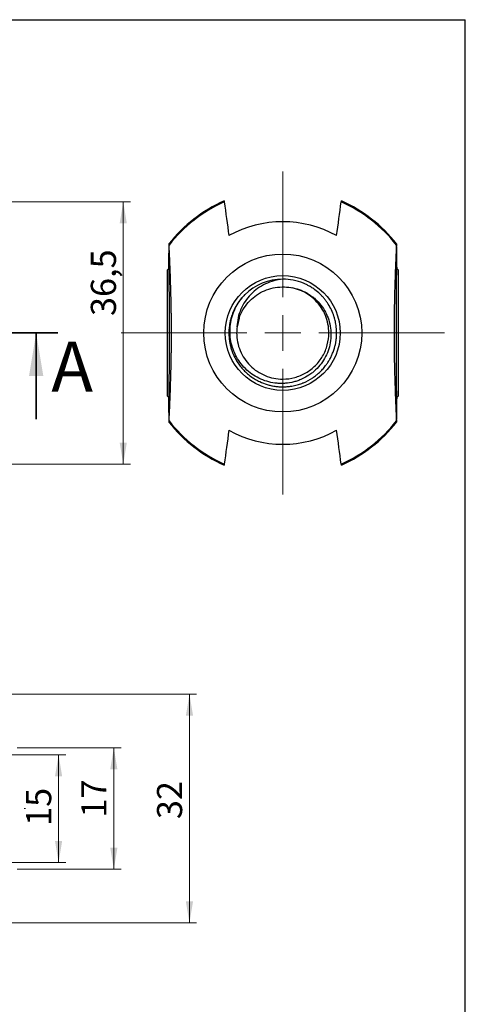
# Model space of a CAD drawing. Units: millimetres. Extents: x 20 to 210, y -19 to 292.
# Drawn here: x 143 to 205, y 155 to 292 of the extents above; entities that cross this region are included whole.
import ezdxf

# ---------------------------------------------------------------- set-up
doc = ezdxf.new("R2010")
doc.units = ezdxf.units.MM
doc.linetypes.add('CENTER', pattern=[10.16, 6.35, -1.27, 1.27, -1.27])
doc.linetypes.add('CENTERX2', pattern=[20.32, 12.7, -2.54, 2.54, -2.54])
doc.styles.add('SLDTEXTSTYLE1', font='TXT', dxfattribs={"width": 0.7})
doc.styles.add('SLDTEXTSTYLE2', font='TXT', dxfattribs={"width": 0.605})
doc.dimstyles.new('SLDDIMSTYLE0', dxfattribs={"dimtxt": 3.5, "dimasz": 3, "dimexe": 0, "dimexo": 0.0625, "dimgap": 0.875, "dimtad": 2, "dimdec": 1, "dimrnd": 1e-09, "dimzin": 12, "dimdsep": 46, "dimtxsty": 'SLDTEXTSTYLE1', "dimsah": 1, "dimcen": 0.09, "dimadec": 0, "dimazin": 3, "dimtfac": 1, "dimtdec": 3, "dimtofl": 0, "dimtmove": 0, "dimatfit": 3, "dimfxl": 1, "dimfrac": 2, "dimtolj": 1, "dimtzin": 12, "dimarcsym": 0})
doc.dimstyles.new('SLDDIMSTYLE1', dxfattribs={"dimtxt": 3.5, "dimasz": 3, "dimexe": 0, "dimexo": 0.0625, "dimgap": 0.875, "dimtad": 2, "dimdec": 3, "dimrnd": 1e-09, "dimzin": 12, "dimdsep": 46, "dimtxsty": 'SLDTEXTSTYLE1', "dimsah": 1, "dimcen": 0.09, "dimadec": 0, "dimazin": 3, "dimtfac": 1, "dimtdec": 3, "dimtofl": 0, "dimtmove": 0, "dimatfit": 3, "dimfxl": 1, "dimfrac": 2, "dimtolj": 1, "dimtzin": 12, "dimarcsym": 0})
doc.dimstyles.new('SLDDIMSTYLE2', dxfattribs={"dimtxt": 3.5, "dimasz": 3, "dimexe": 0, "dimexo": 0.0625, "dimgap": 0.875, "dimtad": 2, "dimdec": 0, "dimrnd": 1e-09, "dimzin": 12, "dimdsep": 46, "dimtxsty": 'SLDTEXTSTYLE1', "dimsah": 1, "dimcen": 0.09, "dimadec": 0, "dimazin": 3, "dimtfac": 1, "dimtdec": 3, "dimtofl": 0, "dimtmove": 0, "dimatfit": 3, "dimfxl": 1, "dimfrac": 2, "dimtolj": 1, "dimtzin": 12, "dimarcsym": 0})

# ---------------------------------------------------------------- blocks, each defined once
blk = doc.blocks.new('_D')
at = {"color": 7, "linetype": 'Continuous', "lineweight": 0}
for p, q in [((122.73, 266.63), (158.38, 266.63)), ((157.38, 266.63), (157.38, 230.1)), ((122.73, 230.1), (158.38, 230.1))]:
    blk.add_line(p, q, dxfattribs=at)
at = {"color": 7, "linetype": 'Continuous', "lineweight": 18}
for points in [[(157.38, 266.63), (156.88, 263.63), (157.88, 263.63)], [(157.38, 230.1), (157.88, 233.1), (156.88, 233.1)]]:
    blk.add_solid(points, dxfattribs=at)
at = {"color": 7, "linetype": 'Continuous', "lineweight": 18, "insert": (152.87, 250.73), "char_height": 3.5, "attachment_point": 1, "rotation": 90, "style": 'SLDTEXTSTYLE1'}
blk.add_mtext('36,5', dxfattribs=at)
blk = doc.blocks.new('SW_CENTERMARKSYMBOL_1')
at = {"color": 0, "linetype": 'Continuous', "lineweight": 18}
for p, q in [((0, 5), (0, 22.5)), ((0, 0), (0, 2.5)), ((-5, 0), (-22.5, 0)), ((0, 0), (-2.5, 0)), ((0, 0), (0, -2.5)), ((0, 0), (2.5, 0)), ((5, 0), (22.5, 0)), ((0, -5), (0, -22.5))]:
    blk.add_line(p, q, dxfattribs=at)
blk = doc.blocks.new('_D_4')
at = {"color": 7, "linetype": 'Continuous', "lineweight": 0}
for p, q in [((82.6, 189.63), (149.38, 189.63)), ((148.38, 174.63), (148.38, 189.63)), ((82.6, 174.63), (149.38, 174.63))]:
    blk.add_line(p, q, dxfattribs=at)
at = {"color": 7, "linetype": 'Continuous', "lineweight": 18}
for points in [[(148.38, 189.63), (147.88, 186.63), (148.88, 186.63)], [(148.38, 174.63), (148.88, 177.63), (147.88, 177.63)]]:
    blk.add_solid(points, dxfattribs=at)
at = {"color": 7, "linetype": 'Continuous', "lineweight": 18, "insert": (143.86, 179.71), "char_height": 3.5, "attachment_point": 1, "rotation": 90, "style": 'SLDTEXTSTYLE1'}
blk.add_mtext('15', dxfattribs=at)
blk = doc.blocks.new('_D_5')
at = {"color": 7, "linetype": 'Continuous', "lineweight": 0}
for p, q in [((142.6, 190.59), (157.07, 190.59)), ((156.07, 190.59), (156.07, 173.67)), ((142.6, 173.67), (157.07, 173.67))]:
    blk.add_line(p, q, dxfattribs=at)
at = {"color": 7, "linetype": 'Continuous', "lineweight": 18}
for points in [[(156.07, 190.59), (155.57, 187.59), (156.57, 187.59)], [(156.07, 173.67), (156.57, 176.67), (155.57, 176.67)]]:
    blk.add_solid(points, dxfattribs=at)
at = {"color": 7, "linetype": 'Continuous', "lineweight": 18, "insert": (151.55, 180.87), "char_height": 3.5, "attachment_point": 1, "rotation": 90, "style": 'SLDTEXTSTYLE1'}
blk.add_mtext('17', dxfattribs=at)
blk = doc.blocks.new('_D_7')
at = {"color": 7, "linetype": 'Continuous', "lineweight": 0}
for p, q in [((137.27, 198.07), (167.6, 198.07)), ((166.6, 198.07), (166.6, 166.2)), ((137.27, 166.2), (167.6, 166.2))]:
    blk.add_line(p, q, dxfattribs=at)
at = {"color": 7, "linetype": 'Continuous', "lineweight": 18}
for points in [[(166.6, 198.07), (166.1, 195.07), (167.1, 195.07)], [(166.6, 166.2), (167.1, 169.2), (166.1, 169.2)]]:
    blk.add_solid(points, dxfattribs=at)
at = {"color": 7, "linetype": 'Continuous', "lineweight": 18, "insert": (162.08, 180.66), "char_height": 3.5, "attachment_point": 1, "rotation": 90, "style": 'SLDTEXTSTYLE1'}
blk.add_mtext('32', dxfattribs=at)

msp = doc.modelspace()

# ---------------------------------------------------------------- linework, layer by layer
at = {"color": 7, "linetype": 'Continuous', "lineweight": 25}
for p, q in [((20, 292), (205, 292)), ((205, 5), (205, 292)), ((163.762, 257.389), (163.5378, 257.1648)), ((163.5378, 248.3648), (163.5378, 257.1648)), ((195.6378, 257.1648), (195.4136, 257.389)), ((195.6378, 257.1648), (195.6378, 239.5648)), ((180.7458, 254.6676), (179.8387, 254.7574)), ((173.5303, 250.4395), (173.2291, 249.2316)), ((163.5378, 239.5648), (163.5378, 248.3648)), ((163.5378, 239.5648), (163.762, 239.3405)), ((195.4136, 239.3405), (195.6378, 239.5648))]:
    msp.add_line(p, q, dxfattribs=at)
at = {"color": 7, "linetype": 'CENTER', "lineweight": 35}
msp.add_line((148.2625, 248.3648), (35.5177, 248.3648), dxfattribs=at)
at = {"color": 7, "linetype": 'Continuous', "lineweight": 35}
msp.add_line((145.2625, 236.3648), (145.2625, 248.3648), dxfattribs=at)
at = {"color": 7, "linetype": 'CENTERX2', "lineweight": 18}
msp.add_line((41.9748, 182.1324), (143.7773, 182.1324), dxfattribs=at)
at = {"color": 7, "linetype": 'Continuous', "lineweight": 25, "flags": 128}
for points in [[(171.4098, 266.7541), (171.4212, 266.7453), (171.4458, 266.6324)], [(187.7298, 266.6324), (187.7544, 266.7453), (187.7658, 266.7541)], [(163.7694, 260.6031), (163.7597, 260.7505), (163.7499, 260.7819), (163.7402, 260.6972), (163.7306, 260.497), (163.7212, 260.1832), (163.712, 259.7588), (163.7033, 259.2278), (163.695, 258.595), (163.6873, 257.8666), (163.6822, 257.3092)], [(195.4934, 257.3092), (195.4883, 257.8666), (195.4806, 258.595), (195.4723, 259.2278), (195.4636, 259.7588), (195.4544, 260.1832), (195.445, 260.497), (195.4354, 260.6972), (195.4257, 260.7819), (195.4159, 260.7505), (195.4063, 260.6031)], [(163.6822, 239.4203), (163.6873, 238.863), (163.695, 238.1345), (163.7033, 237.5018), (163.712, 236.9707), (163.7212, 236.5463), (163.7306, 236.2326), (163.7402, 236.0323), (163.7499, 235.9476), (163.7597, 235.979), (163.7694, 236.1264)], [(195.4063, 236.1264), (195.4159, 235.979), (195.4257, 235.9476), (195.4354, 236.0323), (195.445, 236.2326), (195.4544, 236.5463), (195.4636, 236.9707), (195.4723, 237.5018), (195.4806, 238.1345), (195.4883, 238.863), (195.4934, 239.4203)], [(171.4458, 230.0971), (171.4212, 229.9842), (171.4098, 229.9754)], [(187.7658, 229.9754), (187.7544, 229.9842), (187.7298, 230.0971)]]:
    msp.add_lwpolyline(points, dxfattribs=at)
at = {"color": 7, "linetype": 'Continuous', "lineweight": 25}
for radius in [11, 8]:
    msp.add_circle((179.5878, 248.3648), radius, dxfattribs=at)
for radius, start, end in [(20.1258, 113.975391, 141.895451), (20, 114.022933, 142.271818), (20, 37.728182, 65.977067), (20.1258, 38.104549, 66.024609), (15.4928, 61.046792, 118.953208), (7.5, 90, 134.888285), (7.5, 327.959559, 328.150962), (20.1258, 218.104549, 246.024609), (20, 217.728182, 245.977067), (20, 294.022933, 322.271818), (20.1258, 293.975391, 321.895451), (15.4928, 241.046792, 298.953208)]:
    msp.add_arc((179.5878, 248.3648), radius, start, end, dxfattribs=at)
for centre, start_param, end_param in [((163.7379, 248.3648), 4.71238898, 6.6172393), ((195.4377, 248.3648), 5.94913131, 7.85398163), ((163.7379, 248.3648), 2.80753866, 4.71238898), ((195.4377, 248.3648), 1.57079633, 3.47564665)]:
    msp.add_ellipse(centre, major_axis=(0, 9.5), ratio=0.00811486, start_param=start_param, end_param=end_param, dxfattribs=at)
for points in [[(171.4458, 266.6324), (171.6598, 265.0827), (171.8738, 263.5194), (172.0878, 261.9212)], [(187.0878, 261.9212), (187.3018, 263.5194), (187.5158, 265.0827), (187.7298, 266.6324)], [(181.051, 255.7207), (180.5695, 255.8164), (180.0787, 255.8648), (179.5878, 255.8648)], [(182.4579, 255.2939), (182.0044, 255.4817), (181.5324, 255.6249), (181.051, 255.7207)], [(182.4579, 241.4356), (182.9114, 241.6235), (183.3464, 241.856), (183.7546, 242.1287)], [(172.0878, 234.8083), (171.8738, 233.2101), (171.6598, 231.6469), (171.4458, 230.0971)], [(187.7298, 230.0971), (187.5158, 231.6469), (187.3018, 233.2101), (187.0878, 234.8083)]]:
    msp.add_open_spline(points, degree=3, dxfattribs=at)
for points, knots in [([(163.7694, 236.1264), (163.7977, 236.7317), (163.8261, 237.3611), (163.8826, 238.7), (163.9108, 239.4075), (163.9528, 240.5846), (163.9668, 240.9965), (163.9947, 241.8842), (164.0085, 242.3583), (164.0291, 243.1605), (164.036, 243.4433), (164.0496, 244.059), (164.0564, 244.3926), (164.0663, 244.9556), (164.0695, 245.154), (164.0758, 245.5839), (164.0789, 245.8148), (164.0849, 246.3361), (164.0877, 246.6287), (164.0913, 247.1464), (164.0924, 247.3328), (164.0941, 247.7337), (164.0947, 247.9547), (164.095, 248.2925), (164.095, 248.4081), (164.0948, 248.6351), (164.0946, 248.7462), (164.0941, 248.9641), (164.0938, 249.0709), (164.0929, 249.2738), (164.0925, 249.3709), (164.0909, 249.6522), (164.0897, 249.826), (164.0871, 250.1458), (164.0857, 250.2936), (164.0828, 250.5736), (164.0813, 250.7059), (164.0783, 250.956), (164.0767, 251.0741), (164.072, 251.4134), (164.0688, 251.6196), (164.059, 252.202), (164.0522, 252.5424), (164.0386, 253.1752), (164.0317, 253.4658), (164.0109, 254.2869), (163.9969, 254.7699), (163.9688, 255.6729), (163.9547, 256.0912), (163.9122, 257.2853), (163.8837, 258.0017), (163.8266, 259.3562), (163.798, 259.9921), (163.7694, 260.6031)], [0, 0, 0, 0, 0.125, 0.125, 0.25, 0.25, 0.3125, 0.3125, 0.375, 0.375, 0.40625, 0.40625, 0.4375, 0.4375, 0.453125, 0.453125, 0.46875, 0.46875, 0.484375, 0.484375, 0.4921875, 0.4921875, 0.5, 0.5, 0.50390625, 0.50390625, 0.5078125, 0.5078125, 0.51171875, 0.51171875, 0.515625, 0.515625, 0.5234375, 0.5234375, 0.53125, 0.53125, 0.5390625, 0.5390625, 0.546875, 0.546875, 0.5625, 0.5625, 0.59375, 0.59375, 0.625, 0.625, 0.6875, 0.6875, 0.75, 0.75, 0.875, 0.875, 1, 1, 1, 1]), ([(195.4063, 260.6031), (195.3779, 259.9978), (195.3495, 259.3684), (195.293, 258.0296), (195.2648, 257.322), (195.2228, 256.1449), (195.2088, 255.733), (195.181, 254.8454), (195.1671, 254.3712), (195.1465, 253.569), (195.1396, 253.2862), (195.126, 252.6705), (195.1192, 252.3369), (195.1094, 251.7739), (195.1061, 251.5755), (195.0998, 251.1456), (195.0967, 250.9147), (195.0908, 250.3934), (195.0879, 250.1008), (195.0843, 249.5831), (195.0832, 249.3967), (195.0815, 248.9958), (195.0809, 248.7748), (195.0806, 248.437), (195.0806, 248.3214), (195.0808, 248.0944), (195.081, 247.9834), (195.0815, 247.7654), (195.0819, 247.6586), (195.0827, 247.4558), (195.0831, 247.3586), (195.0847, 247.0773), (195.0859, 246.9035), (195.0885, 246.5838), (195.0899, 246.4359), (195.0928, 246.1559), (195.0943, 246.0236), (195.0973, 245.7735), (195.0989, 245.6554), (195.1036, 245.3162), (195.1068, 245.1099), (195.1166, 244.5275), (195.1234, 244.1872), (195.137, 243.5543), (195.1439, 243.2637), (195.1647, 242.4426), (195.1787, 241.9596), (195.2068, 241.0566), (195.2209, 240.6384), (195.2634, 239.4443), (195.2919, 238.7278), (195.349, 237.3733), (195.3776, 236.7375), (195.4063, 236.1264)], [0, 0, 0, 0, 0.125, 0.125, 0.25, 0.25, 0.3125, 0.3125, 0.375, 0.375, 0.40625, 0.40625, 0.4375, 0.4375, 0.453125, 0.453125, 0.46875, 0.46875, 0.484375, 0.484375, 0.4921875, 0.4921875, 0.5, 0.5, 0.50390625, 0.50390625, 0.5078125, 0.5078125, 0.51171875, 0.51171875, 0.515625, 0.515625, 0.5234375, 0.5234375, 0.53125, 0.53125, 0.5390625, 0.5390625, 0.546875, 0.546875, 0.5625, 0.5625, 0.59375, 0.59375, 0.625, 0.625, 0.6875, 0.6875, 0.75, 0.75, 0.875, 0.875, 1, 1, 1, 1]), ([(179.5878, 255.8648), (179.1671, 255.8218), (178.756, 255.7439), (177.9525, 255.5215), (177.5598, 255.3772), (176.4121, 254.8368), (175.7343, 254.3531), (174.8509, 253.4455), (174.5872, 253.1198), (174.1222, 252.4282), (173.9192, 252.0601), (173.5873, 251.2844), (173.4612, 250.8868), (173.2862, 250.0729), (173.237, 249.6542), (173.2291, 249.2316)], [0, 0, 0, 0, 0.125, 0.125, 0.25, 0.25, 0.5, 0.5, 0.625, 0.625, 0.75, 0.75, 0.875, 0.875, 1, 1, 1, 1]), ([(186.9437, 249.8279), (186.9347, 249.872), (186.904, 250.0218), (186.8321, 250.319), (186.6711, 250.8634), (186.3858, 251.5774), (186.0151, 252.2512), (185.6713, 252.7592), (185.3912, 253.123), (185.0883, 253.4702), (184.6566, 253.9076), (184.2102, 254.2832), (183.7098, 254.6363), (183.3179, 254.8775), (182.882, 255.1093), (182.5993, 255.2323), (182.4579, 255.2939)], [0, 0, 0, 0, 0.01831775, 0.06234942, 0.12457597, 0.24955554, 0.37490893, 0.43716448, 0.49942014, 0.56190985, 0.6248335, 0.7498124, 0.7989582, 0.87438003, 0.93719014, 1, 1, 1, 1]), ([(180.4304, 254.7267), (180.8217, 254.6874), (181.2034, 254.6129), (181.9482, 254.3964), (182.3139, 254.2538), (183.0147, 253.9043), (183.3451, 253.7004), (183.8116, 253.3519), (183.9622, 253.2287), (184.2533, 252.9674), (184.394, 252.8292), (184.7926, 252.4007), (185.0301, 252.0941), (185.4508, 251.4408), (185.635, 251.0905), (185.9351, 250.3721), (186.0526, 250.0027), (186.2226, 249.2436), (186.2747, 248.8511), (186.3088, 248.0744), (186.2923, 247.6871), (186.1925, 246.9146), (186.108, 246.5282), (185.8773, 245.7867), (185.7309, 245.4278), (185.3753, 244.7339), (185.1651, 244.3994), (184.6978, 243.7795), (184.4393, 243.4905), (184.0134, 243.089), (183.8644, 242.96), (183.5582, 242.717), (183.4008, 242.6027), (182.9161, 242.2809), (182.5763, 242.0943), (182.0411, 241.8571), (181.8576, 241.785), (181.4882, 241.6575), (181.3018, 241.6018), (180.7378, 241.4583), (180.3554, 241.394), (179.7718, 241.3453), (179.5748, 241.3372), (179.1842, 241.3374), (178.9899, 241.3456), (178.4102, 241.3941), (178.0279, 241.4582), (177.2718, 241.6508), (176.8989, 241.7796), (176.1883, 242.0918), (175.8471, 242.2759), (175.1933, 242.7013), (174.8813, 242.9431), (174.3085, 243.4667), (174.0447, 243.7505), (173.5626, 244.3623), (173.344, 244.6916), (172.9674, 245.371), (172.8072, 245.7238), (172.5432, 246.4559), (172.4394, 246.8375), (172.2964, 247.6015), (172.2558, 247.9867), (172.2362, 248.7634), (172.2575, 249.1581), (172.3608, 249.9297), (172.4424, 250.3085), (172.6645, 251.0521), (172.8069, 251.4203), (173.3139, 252.4736), (173.7536, 253.1093), (174.2949, 253.6784)], [0, 0, 0, 0, 0.03125, 0.03125, 0.0625, 0.0625, 0.09375, 0.09375, 0.109375, 0.109375, 0.125, 0.125, 0.15625, 0.15625, 0.1875, 0.1875, 0.21875, 0.21875, 0.25, 0.25, 0.28125, 0.28125, 0.3125, 0.3125, 0.34375, 0.34375, 0.375, 0.375, 0.40625, 0.40625, 0.421875, 0.421875, 0.4375, 0.4375, 0.46875, 0.46875, 0.484375, 0.484375, 0.5, 0.5, 0.53125, 0.53125, 0.546875, 0.546875, 0.5625, 0.5625, 0.59375, 0.59375, 0.625, 0.625, 0.65625, 0.65625, 0.6875, 0.6875, 0.71875, 0.71875, 0.75, 0.75, 0.78125, 0.78125, 0.8125, 0.8125, 0.84375, 0.84375, 0.875, 0.875, 0.90625, 0.90625, 0.9375, 0.9375, 1, 1, 1, 1]), ([(173.2291, 249.2316), (173.2015, 248.9429), (173.1341, 248.2379), (173.2553, 247.1048), (173.62, 245.8925), (174.2181, 244.7763), (175.0205, 243.7979), (175.9996, 242.9939), (177.1166, 242.3977), (178.3276, 242.0303), (179.7259, 241.8916), (181.2678, 242.0949), (182.8349, 242.744), (184.1767, 243.7737), (185.2096, 245.12), (185.8578, 246.6834), (186.0602, 248.225), (185.9227, 249.6242), (185.555, 250.8373), (184.9576, 251.953), (184.1553, 252.9325), (183.1752, 253.7322), (182.0853, 254.3315), (181.2997, 254.5362), (180.9223, 254.6345)], [0, 0, 0, 0, 0.02924613, 0.07141577, 0.11408011, 0.15641338, 0.19843938, 0.24107038, 0.28353545, 0.32548947, 0.36805394, 0.42459307, 0.4806829, 0.53745651, 0.59343752, 0.65013275, 0.70643933, 0.74860898, 0.79127332, 0.83360658, 0.87563258, 0.91826358, 0.96072866, 1, 1, 1, 1]), ([(173.2291, 249.2316), (173.2859, 249.6476), (173.3832, 250.0566), (173.6558, 250.8488), (173.8312, 251.2319), (174.2524, 251.9554), (174.499, 252.2971), (175.0534, 252.9253), (175.361, 253.2119), (176.0285, 253.7212), (176.3862, 253.9423), (177.1384, 254.3112), (177.5331, 254.4588), (178.3421, 254.6741), (178.7579, 254.7421), (179.5941, 254.7959), (180.0141, 254.7818), (180.4304, 254.7267)], [0, 0, 0, 0, 0.125, 0.125, 0.25, 0.25, 0.375, 0.375, 0.5, 0.5, 0.625, 0.625, 0.75, 0.75, 0.875, 0.875, 1, 1, 1, 1]), ([(173.3518, 252.5315), (173.307, 252.4631), (173.2175, 252.3263), (173.0917, 252.1157), (172.9521, 251.8648), (172.8044, 251.5711), (172.6052, 251.1213), (172.4398, 250.6587), (172.3218, 250.2311), (172.2657, 249.993), (172.2411, 249.873), (172.2319, 249.8279)], [0, 0, 0, 0, 0.083273112, 0.166546283, 0.249819733, 0.375728311, 0.501360087, 0.750796424, 0.875284034, 0.953100107, 1, 1, 1, 1]), ([(174.2948, 253.6784), (174.2914, 253.675), (174.2879, 253.6715), (173.9374, 253.321), (173.6245, 252.9397), (173.3518, 252.5315)], [3.925041018, 3.925041018, 3.925041018, 3.925041018, 3.926990817, 3.926990817, 4.123340358, 4.123340358, 4.123340358, 4.123340358]), ([(172.2319, 249.8279), (172.2233, 249.7832), (172.1948, 249.6355), (172.148, 249.3375), (172.1004, 248.8921), (172.0836, 248.4411), (172.093, 248.023), (172.1155, 247.6912), (172.1567, 247.3297), (172.2093, 247.0019), (172.2573, 246.7811), (172.2757, 246.6966)], [0, 0, 0, 0, 0.043304586, 0.14305646, 0.286814853, 0.469048414, 0.571862722, 0.684449272, 0.78517843, 0.917776168, 1, 1, 1, 1]), ([(186.911, 246.7457), (186.9263, 246.8181), (186.957, 246.9628), (186.9949, 247.1816), (187.0268, 247.4013), (187.0603, 247.6945), (187.086, 248.062), (187.0909, 248.5046), (187.0692, 248.9478), (187.023, 249.3904), (186.9701, 249.6821), (186.9437, 249.8279)], [0, 0, 0, 0, 0.07151091, 0.1430217, 0.2145326, 0.28604373, 0.42816618, 0.57036262, 0.71357499, 0.85678772, 1, 1, 1, 1]), ([(172.2757, 246.6966), (172.2969, 246.608), (172.3393, 246.4308), (172.4151, 246.1681), (172.4997, 245.9082), (172.594, 245.6516), (172.706, 245.3779), (172.8384, 245.0883), (172.9949, 244.7843), (173.1646, 244.4862), (173.2894, 244.2941), (173.3518, 244.198)], [0, 0, 0, 0, 0.0999145, 0.19982929, 0.29974409, 0.39965866, 0.49957318, 0.62400057, 0.74875957, 0.87437998, 1, 1, 1, 1]), ([(185.9586, 244.4071), (186.0025, 244.4794), (186.0904, 244.624), (186.2128, 244.8463), (186.3281, 245.0723), (186.4356, 245.3022), (186.5433, 245.5545), (186.649, 245.8303), (186.7379, 246.0961), (186.8289, 246.4004), (186.878, 246.6069), (186.911, 246.7457)], [0, 0, 0, 0, 0.10000329, 0.20000685, 0.30001041, 0.40001373, 0.50001697, 0.62445741, 0.74911817, 0.83138064, 1, 1, 1, 1]), ([(173.3518, 244.198), (173.6245, 243.7898), (173.9374, 243.4085), (174.6316, 242.7143), (175.0129, 242.4014), (175.421, 242.1287)], [5.301437603, 5.301437603, 5.301437603, 5.301437603, 5.497787144, 5.497787144, 5.694136684, 5.694136684, 5.694136684, 5.694136684]), ([(183.7546, 242.1287), (183.7922, 242.1542), (183.9173, 242.2388), (184.1622, 242.4172), (184.5108, 242.6988), (184.8432, 243.0074), (185.1327, 243.3107), (185.3536, 243.5643), (185.5789, 243.8482), (185.7746, 244.1193), (185.897, 244.3103), (185.9454, 244.3859)], [0, 0, 0, 0, 0.04298878, 0.14298514, 0.2867694, 0.46703088, 0.57194338, 0.68365725, 0.78525313, 0.9150653, 1, 1, 1, 1]), ([(175.421, 242.1287), (175.4979, 242.0786), (175.6516, 241.9782), (175.8717, 241.8487), (176.113, 241.7163), (176.6072, 241.4687), (177.2304, 241.2281), (177.8421, 241.067), (178.2019, 240.9922), (178.5644, 240.9309), (179.0351, 240.8765), (179.4036, 240.8687), (179.5878, 240.8648)], [0, 0, 0, 0, 0.06234774, 0.12469561, 0.1734244, 0.24927107, 0.50012521, 0.62517847, 0.67861865, 0.74974167, 0.87487102, 1, 1, 1, 1]), ([(179.5878, 240.8648), (179.6698, 240.8655), (179.8338, 240.8671), (180.0796, 240.8797), (180.3649, 240.903), (180.6888, 240.943), (181.1707, 241.0266), (181.6471, 241.1456), (182.07, 241.2854), (182.301, 241.3717), (182.4152, 241.4182), (182.4579, 241.4357)], [0, 0, 0, 0, 0.08354174, 0.16708355, 0.25062563, 0.37510205, 0.49942741, 0.74874119, 0.87441151, 0.95299109, 1, 1, 1, 1])]:
    msp.add_open_spline(points, degree=3, knots=knots, dxfattribs=at)
at = {"color": 7, "linetype": 'Continuous', "lineweight": 35}
msp.add_solid([(145.2625, 248.3648), (144.2625, 242.3648), (146.2625, 242.3648)], dxfattribs=at)

# ---------------------------------------------------------------- block references
at = {"color": 7, "linetype": 'Continuous', "lineweight": 18}
msp.add_blockref('SW_CENTERMARKSYMBOL_1', (179.5878, 248.3648), dxfattribs=at)

# ---------------------------------------------------------------- texts
at = {"color": 7, "linetype": 'Continuous', "insert": (147.3648, 247.1783), "char_height": 7, "attachment_point": 1, "style": 'SLDTEXTSTYLE2'}
msp.add_mtext('A', dxfattribs=at)

# ---------------------------------------------------------------- dimensions: what is measured, and where the dimension line sits
at = {"color": 7, "linetype": 'Continuous', "lineweight": 18}
for base, p1, p2, dimstyle, picture, middle in [((157.3831, 230.0971), (122.7278, 266.6324), (122.7278, 230.0971), 'SLDDIMSTYLE0', '_D', (157.3831, 253.6988)), ((166.5962, 166.1959), (137.2655, 198.0688), (137.2655, 166.1959), 'SLDDIMSTYLE2', '_D_7', (166.5962, 182.4626)), ((148.3761, 189.6324), (82.6, 174.6324), (82.6, 189.6324), 'SLDDIMSTYLE1', '_D_4', (148.3761, 181.1966)), ((156.066, 173.6724), (142.5962, 190.5923), (142.5962, 173.6724), 'SLDDIMSTYLE2', '_D_5', (156.066, 182.4626))]:
    dim = msp.add_linear_dim(base=base, p1=p1, p2=p2, angle=90, dimstyle=dimstyle, dxfattribs=at)
    dim.commit()
    dim.dimension.update_dxf_attribs({"geometry": picture, "text_midpoint": middle, "dimtype": 160})

doc.saveas('drawing.dxf')
